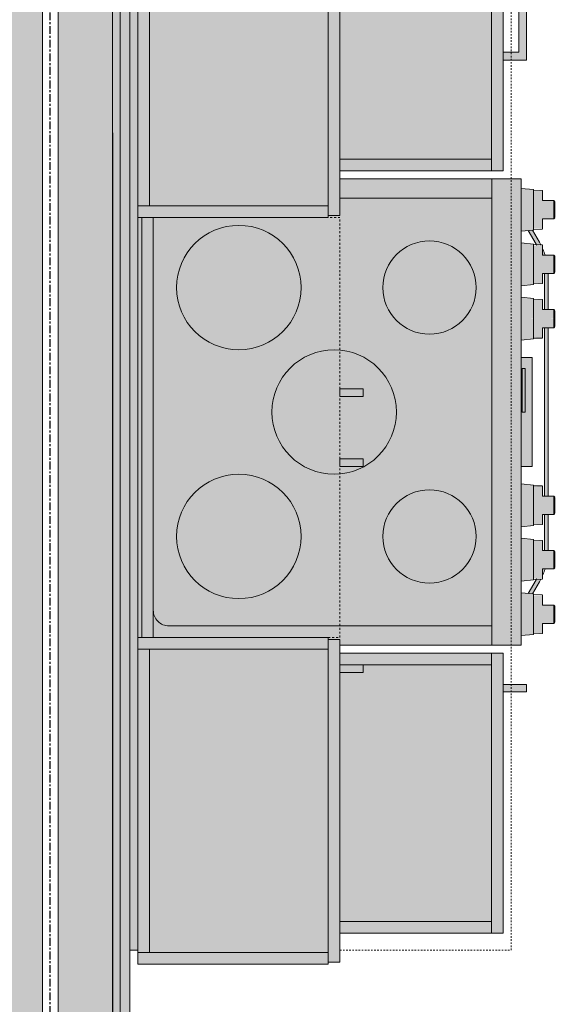
# Model space of a CAD drawing. Units: inches. Extents: x -3358 to -1603, y 10942 to 11874.
# Drawn here: x -1975 to -1940, y 11222 to 11285 of the extents above; entities that cross this region are included whole.
import ezdxf

# ---------------------------------------------------------------- set-up
doc = ezdxf.new("R2010")
doc.units = ezdxf.units.IN
doc.header["$MEASUREMENT"] = 0
for name, pattern in [('Dash', [0.25, 0.125, -0.125]), ('Dash 1_16_', [0.125, 0.0625, -0.0625]), ('Grid Line 1_2_', [0.875, 0.5, -0.125, 0.125, -0.125])]:
    doc.linetypes.add(name, pattern=pattern)
for name, color, linetype, lineweight in [('0-1', 7, 'Continuous', 5), ('A-ANNO-DIMS-1', 211, 'Continuous', 30), ('A-DETL', 90, 'Continuous', 9), ('A-WALL', 113, 'Continuous', 9), ('A-WALL-PATT', 111, 'Continuous', 9), ('I-WALL', 2, 'Continuous', 9), ('Q-CASE', 31, 'Continuous', 9), ('Q-CASE-1', 253, 'Continuous', 9), ('Q-CASE-4', 31, 'Dash', 9), ('Q-CASE-HDLN', 31, 'Dash 1_16_', 9), ('Q-SPCQ', 91, 'Continuous', 9), ('Q-SPCQ-1', 253, 'Continuous', 9), ('S-GRID-1', 1, 'Grid Line 1_2_', 30)]:
    doc.layers.add(name, color=color, linetype=linetype, lineweight=lineweight)
doc.styles.add('Century Gothic_B', font='GOTHICB.TTF', dxfattribs={"height": 4.5})
doc.dimstyles.new('OD__1__Tol__', dxfattribs={"dimscale": 12, "dimtxt": 4.698757, "dimasz": 0.5, "dimexe": 0.375, "dimexo": 0.25, "dimgap": 0.0625, "dimtad": 1, "dimdec": 0, "dimzin": 3, "dimdsep": 46, "dimlunit": 4, "dimtxsty": 'Century Gothic_B', "dimblk1": 'OBLIQUE', "dimblk2": 'OBLIQUE', "dimsah": 1, "dimcen": 0.09, "dimdle": 0.375, "dimazin": 0, "dimtfac": 1, "dimtdec": 4, "dimtix": 1, "dimtmove": 0, "dimatfit": 3, "dimfxl": 1, "dimtvp": 1, "dimtfill": 1, "dimfrac": 2, "dimtolj": 1, "dimtzin": 0, "dimlwd": 30, "dimlwe": 30, "dimarcsym": 2})
pattern_1 = [(161.57, (0.24, 0.24), (-1.920451243, 0.000150352), [0, -13.661, 1.517, 0]), (18.43, (-0.24, 0.24), (-1.920451243, -0.000150352), [0, -13.661, 1.517, 0]), (108.43, (0.24, 0.24), (0.959969074, -4.80073665), [4.553, -10.625]), (71.57, (-0.24, 0.24), (0.959969074, 4.80073665), [4.553, -10.625])]

# ---------------------------------------------------------------- blocks, each defined once
blk = doc.blocks.new('101_W_33rd_St_Shell_rvt-1-O1 - FLOOR PLAN - 2ND FLOOR')
at = {"layer": 'S-GRID-1'}
blk.add_line((-1972.858, 10942.403), (-1972.858, 11849.423), dxfattribs=at)
blk = doc.blocks.new('Range-Electric - 30_-3384869-O1 - FLOOR PLAN - 2ND FLOOR')
at = {"layer": 'Q-SPCQ-1'}
for points in [[(-13, 27.311), (-13.552, 27.293), (-13.587, 27.242), (-13.587, 27.219), (-13, 27.219), (-13, 27.3)], [(-12.409, 27.219), (-12.433, 27.279), (-12.484, 27.303), (-13, 27.284), (-13, 27.219), (-12.413, 27.219)], [(-9.5, 27.219), (-9.5, 27.311), (-10.052, 27.293), (-10.087, 27.242), (-10.087, 27.219), (-9.799, 27.219)], [(-8.909, 27.219), (-8.933, 27.279), (-8.984, 27.303), (-9.5, 27.284), (-9.5, 27.219), (-8.913, 27.219)], [(-6, 27.311), (-6.552, 27.293), (-6.587, 27.242), (-6.587, 27.219), (-6, 27.219), (-6, 27.3)], [(-5.409, 27.219), (-5.433, 27.279), (-5.484, 27.303), (-6, 27.284), (-6, 27.219), (-5.413, 27.219)], [(6, 27.311), (5.448, 27.293), (5.413, 27.242), (5.413, 27.219), (6, 27.219), (6, 27.3)], [(6.591, 27.219), (6.567, 27.279), (6.516, 27.303), (6, 27.284), (6, 27.219), (6.587, 27.219)], [(9.5, 27.311), (8.948, 27.293), (8.913, 27.242), (8.913, 27.219), (9.5, 27.219), (9.5, 27.3)], [(10.091, 27.219), (10.067, 27.279), (10.016, 27.303), (9.5, 27.284), (9.5, 27.219), (10.087, 27.219)], [(13, 27.219), (13, 27.311), (12.448, 27.293), (12.413, 27.242), (12.413, 27.219), (12.701, 27.219)], [(13.591, 27.219), (13.567, 27.279), (13.516, 27.303), (13, 27.284), (13, 27.219), (13.587, 27.219)], [(-13, 26.484), (-13, 27.219), (-13.591, 27.219), (-13.591, 26.523), (-14.234, 26.523), (-14.193, 25.933), (-13, 25.933)], [(-11.766, 26.523), (-12.409, 26.523), (-12.409, 27.219), (-13, 27.219), (-13, 25.933), (-11.802, 25.933), (-11.778, 26.326)], [(-9.5, 26.509), (-9.5, 27.219), (-10.091, 27.219), (-10.091, 26.523), (-10.733, 26.509), (-10.69, 25.933), (-9.5, 25.933), (-9.5, 26.326)], [(-8.266, 26.523), (-8.909, 26.523), (-8.909, 27.219), (-9.5, 27.219), (-9.5, 25.933), (-8.302, 25.933), (-8.267, 26.509)], [(-6, 26.484), (-6.014, 27.219), (-6.591, 27.219), (-6.591, 26.523), (-7.233, 26.509), (-7.193, 25.933), (-6, 25.933)], [(-4.766, 26.523), (-5.409, 26.523), (-5.409, 27.219), (-6, 27.219), (-6, 25.933), (-4.802, 25.933), (-4.788, 26.163)], [(6, 26.645), (6, 27.219), (5.409, 27.219), (5.409, 26.523), (4.766, 26.523), (4.807, 25.933), (6, 25.933), (6, 26.484)], [(7.234, 26.523), (6.591, 26.523), (6.591, 27.219), (6, 27.219), (6, 25.933), (7.198, 25.933), (7.212, 26.163)], [(9.5, 26.645), (9.5, 27.219), (8.909, 27.219), (8.909, 26.523), (8.267, 26.509), (8.307, 25.933), (9.5, 25.933), (9.5, 26.644)], [(10.734, 26.523), (10.091, 26.523), (10.091, 27.219), (9.5, 27.219), (9.5, 25.933), (10.698, 25.933), (10.734, 26.516)], [(13, 27.219), (12.409, 27.219), (12.409, 26.523), (11.766, 26.523), (11.807, 25.933), (13, 25.933), (13, 26.109)], [(14.234, 26.523), (13.591, 26.523), (13.591, 27.219), (13, 27.219), (13, 25.933), (14.198, 25.933), (14.212, 26.163)], [(-13, 25.369), (-13, 25.933), (-14.299, 25.933), (-14.378, 25.145), (-13, 25.145)], [(-11.622, 25.145), (-11.714, 25.933), (-13, 25.933), (-13, 25.145), (-11.714, 25.145)], [(-9.5, 25.663), (-9.5, 25.933), (-10.799, 25.933), (-10.878, 25.145), (-9.5, 25.145)], [(-8.122, 25.145), (-8.214, 25.933), (-9.5, 25.933), (-9.5, 25.145), (-8.214, 25.145)], [(-6, 25.218), (-6.014, 25.933), (-7.299, 25.933), (-7.378, 25.145), (-6, 25.145)], [(-4.622, 25.145), (-4.714, 25.933), (-6, 25.933), (-6, 25.145), (-4.714, 25.145)], [(0, 25.396), (-2.803, 25.396), (-2.803, 25.218), (0, 25.218)], [(6, 25.145), (6, 25.933), (4.701, 25.933), (4.622, 25.145), (5.923, 25.145)], [(7.378, 25.145), (7.286, 25.933), (6, 25.933), (6, 25.145), (7.286, 25.145)], [(9.5, 25.145), (9.5, 25.933), (8.201, 25.933), (8.122, 25.145), (9.423, 25.145)], [(10.878, 25.145), (10.786, 25.933), (9.5, 25.933), (9.5, 25.145), (10.792, 25.145)], [(13, 25.933), (11.701, 25.933), (11.622, 25.145), (13, 25.145), (13, 25.419)], [(14.378, 25.145), (14.286, 25.933), (13, 25.933), (13, 25.145), (14.286, 25.145)], [(15, 25.145), (-15, 25.145), (-15, 23.255), (15, 23.255)], [(-5, 19.255), (-5.102, 20.032), (-5.402, 20.755), (-5.879, 21.377), (-6.5, 21.853), (-7.224, 22.153), (-8, 22.255), (-8.776, 22.153), (-9.5, 21.853), (-10.121, 21.377), (-10.598, 20.755), (-10.898, 20.032), (-11, 19.255), (-10.898, 18.479), (-10.598, 17.755), (-10.072, 17.096), (-9.5, 16.657), (-8.776, 16.358), (-8, 16.255), (-7.224, 16.358), (-6.5, 16.657), (-5.879, 17.134), (-5.402, 17.755), (-5.102, 18.479)], [(11, 19.255), (10.898, 20.032), (10.598, 20.755), (10.121, 21.377), (9.5, 21.853), (8.776, 22.153), (8, 22.255), (7.224, 22.153), (6.5, 21.853), (5.879, 21.377), (5.402, 20.755), (5.102, 20.032), (5, 19.255), (5.102, 18.479), (5.402, 17.755), (5.887, 17.128), (6.5, 16.657), (7.224, 16.358), (8, 16.255), (8.776, 16.358), (9.5, 16.657), (10.121, 17.134), (10.598, 17.755), (10.898, 18.479)], [(-4, 7), (-4.136, 8.035), (-4.536, 9), (-5.172, 9.828), (-6.014, 10.47), (-6.965, 10.864), (-8, 11), (-9.035, 10.864), (-10, 10.464), (-10.853, 9.797), (-11.464, 9), (-11.864, 8.035), (-12, 7), (-11.864, 5.965), (-11.464, 5), (-10.828, 4.172), (-10, 3.536), (-9.035, 3.136), (-8, 3), (-6.965, 3.136), (-6, 3.536), (-5.172, 4.172), (-4.536, 5), (-4.136, 5.965)], [(12, 7), (11.864, 8.035), (11.464, 9), (10.828, 9.828), (10, 10.464), (9.035, 10.864), (8, 11), (6.965, 10.864), (6, 10.464), (5.147, 9.797), (4.536, 9), (4.136, 8.035), (4, 7), (4.136, 5.965), (4.536, 5), (5.172, 4.172), (6, 3.536), (6.965, 3.136), (8, 3), (9.035, 3.136), (10, 3.536), (10.828, 4.172), (11.464, 5), (11.864, 5.965)], [(14.5, 1.5), (-12.5, 1.5), (-12.5, 0.751), (14.5, 0.751), (14.5, 1)], [(14.5, 0.5), (14.5, 0.751), (-12.5, 0.751), (-12.5, 0.5), (14.25, 0.5)]]:
    blk.add_hatch(color=256, dxfattribs=at).paths.add_polyline_path(points, flags=0)
h = blk.add_hatch(color=256, dxfattribs=at)
h.paths.add_polyline_path([(11.695, 25.876), (10.792, 26.378), (10.727, 26.404), (10.711, 26.143), (10.878, 26.059), (11.668, 25.603), (11.687, 25.795)], flags=0)
h.paths.add_polyline_path([(10.44, 26.523), (10.091, 26.645), (10.091, 26.523), (10.376, 26.523)], flags=0)
h.paths.add_polyline_path([(8.909, 26.75), (8.909, 26.88), (8.792, 26.895), (6.591, 26.895), (6.591, 26.645), (8.909, 26.645)], flags=0)
h.paths.add_polyline_path([(5.409, 26.871), (5.409, 26.895), (-5.409, 26.895), (-5.409, 26.645), (5.409, 26.645), (5.409, 26.847)], flags=0)
h.paths.add_polyline_path([(-6.591, 26.645), (-6.591, 26.895), (-8.909, 26.88), (-8.909, 26.63), (-8.792, 26.645)], flags=0)
h.paths.add_polyline_path([(-10.091, 26.523), (-10.091, 26.668), (-10.44, 26.523), (-10.211, 26.523)], flags=0)
h.paths.add_polyline_path([(-10.711, 26.143), (-10.734, 26.401), (-10.917, 26.326), (-11.695, 25.876), (-11.668, 25.603), (-10.734, 26.133)], flags=0)
h = blk.add_hatch(color=256, dxfattribs=at)
h.paths.add_polyline_path([(3.5, 25.396), (3.5, 25.853), (-3.5, 25.853), (-3.5, 25.145), (3.5, 25.145)], flags=0)
h.paths.add_polyline_path([(0, 25.218), (-2.803, 25.218), (-2.803, 25.396), (0, 25.396)], flags=0)
h = blk.add_hatch(color=256, dxfattribs=at)
h.paths.add_polyline_path([(15, 13.5), (15, 23.255), (13.75, 23.255), (13.75, 2.5), (13.716, 2.241), (13.616, 2), (13.457, 1.793), (13.25, 1.634), (13.009, 1.534), (12.75, 1.5), (14.5, 1.5), (14.5, 12.75), (14.625, 12.75), (14.625, 13.5)], flags=0)
h.paths.add_polyline_path([(-13.75, 23.255), (-15, 23.255), (-15, 13.5), (-13.75, 13.5), (-13.75, 22.559)], flags=0)
h = blk.add_hatch(color=256, dxfattribs=at)
h.paths.add_polyline_path([(13.75, 3.416), (13.75, 23.255), (-13.75, 23.255), (-13.75, 13.5), (-12.625, 13.5), (-12.625, 12.75), (-12.5, 12.75), (-12.5, 1.5), (12.75, 1.5), (13.009, 1.534), (13.25, 1.634), (13.457, 1.793), (13.616, 2), (13.716, 2.241), (13.75, 2.5), (13.75, 3.136)], flags=0)
h.paths.add_polyline_path([(12, 7), (11.864, 5.965), (11.464, 5), (10.828, 4.172), (10, 3.536), (9.035, 3.136), (8, 3), (6.965, 3.136), (6, 3.536), (5.172, 4.172), (4.536, 5), (4.136, 5.965), (4, 7), (4.136, 8.035), (4.536, 9), (5.172, 9.828), (6, 10.464), (6.965, 10.864), (8, 11), (9.035, 10.864), (10, 10.464), (10.853, 9.797), (11.464, 9), (11.864, 8.035)], flags=0)
h.paths.add_polyline_path([(11, 19.255), (10.898, 18.479), (10.598, 17.755), (10.095, 17.114), (9.5, 16.657), (8.776, 16.358), (8, 16.255), (7.224, 16.358), (6.5, 16.657), (5.879, 17.134), (5.402, 17.755), (5.102, 18.479), (5, 19.255), (5.102, 20.032), (5.402, 20.755), (5.879, 21.377), (6.5, 21.853), (7.224, 22.153), (8, 22.255), (8.776, 22.153), (9.5, 21.853), (10.121, 21.377), (10.598, 20.755), (10.898, 20.032)], flags=0)
h.paths.add_polyline_path([(4, 13.128), (3.864, 12.092), (3.464, 11.128), (2.828, 10.299), (2, 9.664), (1.035, 9.264), (0, 9.128), (-1.035, 9.264), (-2, 9.664), (-2.828, 10.299), (-3.464, 11.128), (-3.864, 12.092), (-4, 13.128), (-3.864, 14.163), (-3.464, 15.128), (-2.828, 15.956), (-2, 16.592), (-1.035, 16.991), (0, 17.128), (1.035, 16.991), (2, 16.592), (2.828, 15.956), (3.464, 15.128), (3.864, 14.163)], flags=0)
h.paths.add_polyline_path([(-4, 7), (-4.136, 5.965), (-4.536, 5), (-5.172, 4.172), (-6.014, 3.53), (-6.965, 3.136), (-8, 3), (-9.035, 3.136), (-10, 3.536), (-10.828, 4.172), (-11.464, 5), (-11.864, 5.965), (-12, 7), (-11.864, 8.035), (-11.464, 9), (-10.828, 9.828), (-10, 10.464), (-9.035, 10.864), (-8, 11), (-6.965, 10.864), (-6, 10.464), (-5.147, 9.797), (-4.536, 9), (-4.136, 8.035)], flags=0)
h.paths.add_polyline_path([(-5, 19.255), (-5.102, 18.479), (-5.402, 17.755), (-5.887, 17.128), (-6.5, 16.657), (-7.224, 16.358), (-8, 16.255), (-8.776, 16.358), (-9.5, 16.657), (-10.121, 17.134), (-10.598, 17.755), (-10.898, 18.479), (-11, 19.255), (-10.898, 20.032), (-10.598, 20.755), (-10.121, 21.377), (-9.5, 21.853), (-8.776, 22.153), (-8, 22.255), (-7.224, 22.153), (-6.5, 21.853), (-5.879, 21.377), (-5.402, 20.755), (-5.102, 20.032)], flags=0)
h = blk.add_hatch(color=256, dxfattribs=at)
h.paths.add_polyline_path([(4, 13.128), (3.864, 14.163), (3.464, 15.128), (2.828, 15.956), (2, 16.592), (1.035, 16.991), (0, 17.128), (-1.035, 16.991), (-2, 16.592), (-2.828, 15.956), (-3.464, 15.128), (-3.864, 14.163), (-4, 13.128), (-3.864, 12.092), (-3.464, 11.128), (-2.828, 10.299), (-2, 9.664), (-1.035, 9.264), (0, 9.128), (1.035, 9.264), (2, 9.664), (2.828, 10.299), (3.464, 11.128), (3.864, 12.092)], flags=0)
h.paths.add_polyline_path([(3.5, 14.999), (3.5, 13.5), (3.012, 13.5), (3.012, 14.999), (3.499, 14.999)], flags=0)
h.paths.add_polyline_path([(-1, 14.713), (-1, 13.5), (-1.488, 13.5), (-1.488, 14.999), (-1, 14.999)], flags=0)
at = {"layer": 'Q-SPCQ'}
for p, q in [((-12.484, 27.309), (-12.466, 27.303)), ((-8.984, 27.309), (-8.966, 27.303)), ((-5.484, 27.309), (-5.466, 27.303)), ((6.516, 27.309), (6.534, 27.303)), ((10.016, 27.309), (10.034, 27.303)), ((13.516, 27.309), (13.534, 27.303)), ((-6.591, 26.895), (-8.792, 26.895)), ((-8.792, 26.645), (-6.591, 26.645)), ((5.409, 26.895), (-5.409, 26.895)), ((-5.409, 26.645), (5.409, 26.645)), ((8.792, 26.895), (6.591, 26.895)), ((6.591, 26.645), (8.792, 26.645)), ((-14.243, 26.523), (-14.26, 25.933)), ((-13.591, 26.523), (-14.234, 26.523)), ((-11.766, 26.523), (-12.409, 26.523)), ((-11.74, 25.933), (-11.757, 26.523)), ((-10.917, 26.326), (-11.695, 25.876)), ((-11.668, 25.603), (-10.792, 26.109)), ((-10.743, 26.523), (-10.76, 25.933)), ((-10.091, 26.523), (-10.734, 26.523)), ((-8.266, 26.523), (-8.909, 26.523)), ((-8.24, 25.933), (-8.257, 26.523)), ((-7.243, 26.523), (-7.26, 25.933)), ((-6.591, 26.523), (-7.234, 26.523)), ((-4.766, 26.523), (-5.409, 26.523)), ((-4.74, 25.933), (-4.757, 26.523)), ((4.757, 26.523), (4.74, 25.933)), ((5.409, 26.523), (4.766, 26.523)), ((7.234, 26.523), (6.591, 26.523)), ((7.26, 25.933), (7.243, 26.523)), ((8.257, 26.523), (8.24, 25.933)), ((8.909, 26.523), (8.266, 26.523)), ((10.734, 26.523), (10.091, 26.523)), ((10.76, 25.933), (10.743, 26.523)), ((10.792, 26.109), (11.668, 25.603)), ((11.695, 25.876), (10.917, 26.326)), ((11.757, 26.523), (11.74, 25.933)), ((12.409, 26.523), (11.766, 26.523)), ((14.234, 26.523), (13.591, 26.523)), ((14.26, 25.933), (14.243, 26.523)), ((-14.299, 25.933), (-14.378, 25.145)), ((-14.24, 25.933), (-14.299, 25.933)), ((-13, 25.933), (-14.233, 25.933)), ((-11.767, 25.933), (-13, 25.933)), ((-11.701, 25.933), (-11.76, 25.933)), ((-11.622, 25.145), (-11.701, 25.933)), ((-10.799, 25.933), (-10.878, 25.145)), ((-10.74, 25.933), (-10.799, 25.933)), ((-9.5, 25.933), (-10.733, 25.933)), ((-8.267, 25.933), (-9.5, 25.933)), ((-8.201, 25.933), (-8.26, 25.933)), ((-8.122, 25.145), (-8.201, 25.933)), ((-7.299, 25.933), (-7.378, 25.145)), ((-7.24, 25.933), (-7.299, 25.933)), ((-6, 25.933), (-7.233, 25.933)), ((-4.767, 25.933), (-6, 25.933)), ((-4.701, 25.933), (-4.76, 25.933)), ((-4.622, 25.145), (-4.701, 25.933)), ((-3.5, 25.145), (-3.5, 25.853)), ((3.5, 25.853), (-3.5, 25.853)), ((-2.803, 25.218), (-2.803, 25.396)), ((-2.803, 25.396), (0, 25.396)), ((0, 25.396), (0, 25.218)), ((3.5, 25.853), (3.5, 25.145)), ((4.701, 25.933), (4.622, 25.145)), ((4.76, 25.933), (4.701, 25.933)), ((6, 25.933), (4.767, 25.933)), ((7.233, 25.933), (6, 25.933)), ((7.299, 25.933), (7.24, 25.933)), ((7.378, 25.145), (7.299, 25.933)), ((8.201, 25.933), (8.122, 25.145)), ((8.26, 25.933), (8.201, 25.933)), ((9.5, 25.933), (8.267, 25.933)), ((10.733, 25.933), (9.5, 25.933)), ((10.799, 25.933), (10.74, 25.933)), ((10.878, 25.145), (10.799, 25.933)), ((11.701, 25.933), (11.622, 25.145)), ((11.76, 25.933), (11.701, 25.933)), ((13, 25.933), (11.767, 25.933)), ((14.233, 25.933), (13, 25.933)), ((14.299, 25.933), (14.24, 25.933)), ((14.378, 25.145), (14.299, 25.933)), ((-15, 23.255), (-15, 25.145)), ((-15, 25.145), (15, 25.145)), ((0, 25.218), (-2.803, 25.218)), ((15, 25.145), (15, 23.255)), ((-15, 23.255), (-15, 13.5)), ((-13.75, 23.255), (-15, 23.255)), ((15, 23.255), (-15, 23.255)), ((-13.75, 13.5), (-13.75, 23.255)), ((15, 23.255), (13.75, 23.255)), ((13.75, 23.255), (13.75, 2.5)), ((15, 13.5), (15, 23.255)), ((14.5, 1.5), (-12.5, 1.5)), ((-12.5, 0.751), (14.5, 0.751))]:
    blk.add_line(p, q, dxfattribs=at)
at = {"layer": 'Q-SPCQ', "flags": 128}
for points in [[(-13, 27.311), (-13.045, 27.311), (-13.09, 27.311), (-13.135, 27.311), (-13.18, 27.311), (-13.224, 27.311), (-13.268, 27.311), (-13.312, 27.311), (-13.355, 27.311), (-13.398, 27.311), (-13.44, 27.311), (-13.481, 27.311), (-13.497, 27.311)], [(-13.497, 27.311), (-13.456, 27.311), (-13.414, 27.311), (-13.372, 27.311), (-13.329, 27.311), (-13.285, 27.311), (-13.241, 27.311), (-13.197, 27.311), (-13.153, 27.311), (-13.108, 27.311), (-13.063, 27.311), (-13.017, 27.311), (-13, 27.311)], [(-13, 27.311), (-12.955, 27.311), (-12.91, 27.311), (-12.865, 27.311), (-12.82, 27.311), (-12.776, 27.311), (-12.732, 27.311), (-12.688, 27.311), (-12.645, 27.311), (-12.602, 27.311), (-12.56, 27.311), (-12.519, 27.311), (-12.503, 27.311)], [(-12.503, 27.311), (-12.544, 27.311), (-12.586, 27.311), (-12.628, 27.311), (-12.671, 27.311), (-12.715, 27.311), (-12.759, 27.311), (-12.803, 27.311), (-12.847, 27.311), (-12.892, 27.311), (-12.937, 27.311), (-12.983, 27.311), (-13, 27.311)], [(-12.409, 27.219), (-12.413, 27.242), (-12.421, 27.262), (-12.433, 27.279), (-12.448, 27.293), (-12.466, 27.303), (-12.484, 27.309)], [(-9.5, 27.311), (-9.545, 27.311), (-9.59, 27.311), (-9.635, 27.311), (-9.68, 27.311), (-9.724, 27.311), (-9.768, 27.311), (-9.812, 27.311), (-9.855, 27.311), (-9.898, 27.311), (-9.94, 27.311), (-9.981, 27.311), (-9.997, 27.311)], [(-9.997, 27.311), (-9.956, 27.311), (-9.914, 27.311), (-9.872, 27.311), (-9.829, 27.311), (-9.785, 27.311), (-9.741, 27.311), (-9.697, 27.311), (-9.653, 27.311), (-9.608, 27.311), (-9.563, 27.311), (-9.517, 27.311), (-9.5, 27.311)], [(-9.5, 27.311), (-9.455, 27.311), (-9.41, 27.311), (-9.365, 27.311), (-9.32, 27.311), (-9.276, 27.311), (-9.232, 27.311), (-9.188, 27.311), (-9.145, 27.311), (-9.102, 27.311), (-9.06, 27.311), (-9.019, 27.311), (-9.003, 27.311)], [(-9.003, 27.311), (-9.044, 27.311), (-9.086, 27.311), (-9.128, 27.311), (-9.171, 27.311), (-9.215, 27.311), (-9.259, 27.311), (-9.303, 27.311), (-9.347, 27.311), (-9.392, 27.311), (-9.437, 27.311), (-9.483, 27.311), (-9.5, 27.311)], [(-8.909, 27.219), (-8.913, 27.242), (-8.921, 27.262), (-8.933, 27.279), (-8.948, 27.293), (-8.966, 27.303), (-8.984, 27.309)], [(-6, 27.311), (-6.045, 27.311), (-6.09, 27.311), (-6.135, 27.311), (-6.18, 27.311), (-6.224, 27.311), (-6.268, 27.311), (-6.312, 27.311), (-6.355, 27.311), (-6.398, 27.311), (-6.44, 27.311), (-6.481, 27.311), (-6.497, 27.311)], [(-6.497, 27.311), (-6.456, 27.311), (-6.414, 27.311), (-6.372, 27.311), (-6.329, 27.311), (-6.285, 27.311), (-6.241, 27.311), (-6.197, 27.311), (-6.153, 27.311), (-6.108, 27.311), (-6.063, 27.311), (-6.017, 27.311), (-6, 27.311)], [(-6, 27.311), (-5.955, 27.311), (-5.91, 27.311), (-5.865, 27.311), (-5.82, 27.311), (-5.776, 27.311), (-5.732, 27.311), (-5.688, 27.311), (-5.645, 27.311), (-5.602, 27.311), (-5.56, 27.311), (-5.519, 27.311), (-5.503, 27.311)], [(-5.503, 27.311), (-5.544, 27.311), (-5.586, 27.311), (-5.628, 27.311), (-5.671, 27.311), (-5.715, 27.311), (-5.759, 27.311), (-5.803, 27.311), (-5.847, 27.311), (-5.892, 27.311), (-5.937, 27.311), (-5.983, 27.311), (-6, 27.311)], [(-5.409, 27.219), (-5.413, 27.242), (-5.421, 27.262), (-5.433, 27.279), (-5.448, 27.293), (-5.466, 27.303), (-5.484, 27.309)], [(6, 27.311), (5.955, 27.311), (5.91, 27.311), (5.865, 27.311), (5.82, 27.311), (5.776, 27.311), (5.732, 27.311), (5.688, 27.311), (5.645, 27.311), (5.602, 27.311), (5.56, 27.311), (5.519, 27.311), (5.503, 27.311)], [(5.503, 27.311), (5.544, 27.311), (5.586, 27.311), (5.628, 27.311), (5.671, 27.311), (5.715, 27.311), (5.759, 27.311), (5.803, 27.311), (5.847, 27.311), (5.892, 27.311), (5.937, 27.311), (5.983, 27.311), (6, 27.311)], [(6, 27.311), (6.045, 27.311), (6.09, 27.311), (6.135, 27.311), (6.18, 27.311), (6.224, 27.311), (6.268, 27.311), (6.312, 27.311), (6.355, 27.311), (6.398, 27.311), (6.44, 27.311), (6.481, 27.311), (6.497, 27.311)], [(6.497, 27.311), (6.456, 27.311), (6.414, 27.311), (6.372, 27.311), (6.329, 27.311), (6.285, 27.311), (6.241, 27.311), (6.197, 27.311), (6.153, 27.311), (6.108, 27.311), (6.063, 27.311), (6.017, 27.311), (6, 27.311)], [(6.591, 27.219), (6.587, 27.242), (6.579, 27.262), (6.567, 27.279), (6.552, 27.293), (6.534, 27.303), (6.516, 27.309)], [(9.5, 27.311), (9.455, 27.311), (9.41, 27.311), (9.365, 27.311), (9.32, 27.311), (9.276, 27.311), (9.232, 27.311), (9.188, 27.311), (9.145, 27.311), (9.102, 27.311), (9.06, 27.311), (9.019, 27.311), (9.003, 27.311)], [(9.003, 27.311), (9.044, 27.311), (9.086, 27.311), (9.128, 27.311), (9.171, 27.311), (9.215, 27.311), (9.259, 27.311), (9.303, 27.311), (9.347, 27.311), (9.392, 27.311), (9.437, 27.311), (9.483, 27.311), (9.5, 27.311)], [(9.5, 27.311), (9.545, 27.311), (9.59, 27.311), (9.635, 27.311), (9.68, 27.311), (9.724, 27.311), (9.768, 27.311), (9.812, 27.311), (9.855, 27.311), (9.898, 27.311), (9.94, 27.311), (9.981, 27.311), (9.997, 27.311)], [(9.997, 27.311), (9.956, 27.311), (9.914, 27.311), (9.872, 27.311), (9.829, 27.311), (9.785, 27.311), (9.741, 27.311), (9.697, 27.311), (9.653, 27.311), (9.608, 27.311), (9.563, 27.311), (9.517, 27.311), (9.5, 27.311)], [(10.091, 27.219), (10.087, 27.242), (10.079, 27.262), (10.067, 27.279), (10.052, 27.293), (10.034, 27.303), (10.016, 27.309)], [(13, 27.311), (12.955, 27.311), (12.91, 27.311), (12.865, 27.311), (12.82, 27.311), (12.776, 27.311), (12.732, 27.311), (12.688, 27.311), (12.645, 27.311), (12.602, 27.311), (12.56, 27.311), (12.519, 27.311), (12.503, 27.311)], [(12.503, 27.311), (12.544, 27.311), (12.586, 27.311), (12.628, 27.311), (12.671, 27.311), (12.715, 27.311), (12.759, 27.311), (12.803, 27.311), (12.847, 27.311), (12.892, 27.311), (12.937, 27.311), (12.983, 27.311), (13, 27.311)], [(13, 27.311), (13.045, 27.311), (13.09, 27.311), (13.135, 27.311), (13.18, 27.311), (13.224, 27.311), (13.268, 27.311), (13.312, 27.311), (13.355, 27.311), (13.398, 27.311), (13.44, 27.311), (13.481, 27.311), (13.497, 27.311)], [(13.497, 27.311), (13.456, 27.311), (13.414, 27.311), (13.372, 27.311), (13.329, 27.311), (13.285, 27.311), (13.241, 27.311), (13.197, 27.311), (13.153, 27.311), (13.108, 27.311), (13.063, 27.311), (13.017, 27.311), (13, 27.311)], [(13.591, 27.219), (13.587, 27.242), (13.579, 27.262), (13.567, 27.279), (13.552, 27.293), (13.534, 27.303), (13.516, 27.309)], [(-13.591, 27.219), (-13.591, 26.871), (-13.591, 26.523)], [(-12.409, 26.523), (-12.409, 26.871), (-12.409, 27.219)], [(-10.091, 27.219), (-10.091, 26.871), (-10.091, 26.523)], [(-8.909, 26.523), (-8.909, 26.871), (-8.909, 27.219)], [(-6.591, 27.219), (-6.591, 26.871), (-6.591, 26.523)], [(-5.409, 26.523), (-5.409, 26.871), (-5.409, 27.219)], [(5.409, 27.219), (5.409, 26.871), (5.409, 26.523)], [(6.591, 26.523), (6.591, 26.871), (6.591, 27.219)], [(8.909, 27.219), (8.909, 26.871), (8.909, 26.523)], [(10.091, 26.523), (10.091, 26.871), (10.091, 27.219)], [(12.409, 27.219), (12.409, 26.871), (12.409, 26.523)], [(13.591, 26.523), (13.591, 26.871), (13.591, 27.219)]]:
    blk.add_lwpolyline(points, dxfattribs=at)
at = {"layer": 'Q-SPCQ'}
for centre, radius, start, end in [((-8.792, 22.645), 4.25, 107.91228, 113.02795), ((-8.792, 22.645), 4.25, 90, 91.60758), ((-8.792, 22.645), 4, 90, 91.70805), ((8.792, 22.645), 4.25, 88.39241, 90), ((8.792, 22.645), 4, 88.29195, 90), ((8.792, 22.645), 4.25, 66.97205, 72.08772), ((-8.792, 22.645), 4.25, 117.22419, 120), ((-8.792, 22.645), 4, 118.74677, 120), ((8.792, 22.645), 4, 60, 61.25323), ((8.792, 22.645), 4.25, 60, 62.67686), ((-8, 19.255), 3, 0, 180), ((8, 19.255), 3, 0, 180), ((-8, 19.255), 3, 180, 0), ((8, 19.255), 3, 180, 0), ((0, 13.128), 4, 0, 180), ((0, 13.128), 4, 180, 0), ((-8, 7), 4, 0, 180), ((8, 7), 4, 0, 180), ((-8, 7), 4, 180, 0), ((8, 7), 4, 180, 0), ((12.75, 2.5), 1, 270, 360)]:
    blk.add_arc(centre, radius, start, end, dxfattribs=at)
for points in [[(-13.516, 27.309), (-13.519, 27.308), (-13.524, 27.307), (-13.532, 27.304), (-13.541, 27.3), (-13.55, 27.294), (-13.56, 27.287), (-13.567, 27.279), (-13.573, 27.271), (-13.581, 27.259), (-13.588, 27.242), (-13.59, 27.227), (-13.591, 27.219)], [(-10.016, 27.309), (-10.019, 27.308), (-10.024, 27.307), (-10.032, 27.304), (-10.041, 27.3), (-10.05, 27.294), (-10.06, 27.287), (-10.067, 27.279), (-10.073, 27.271), (-10.081, 27.259), (-10.088, 27.242), (-10.09, 27.227), (-10.091, 27.219)], [(-6.516, 27.309), (-6.519, 27.308), (-6.524, 27.307), (-6.532, 27.304), (-6.541, 27.3), (-6.55, 27.294), (-6.56, 27.287), (-6.567, 27.279), (-6.573, 27.271), (-6.581, 27.259), (-6.588, 27.242), (-6.59, 27.227), (-6.591, 27.219)], [(5.484, 27.309), (5.481, 27.308), (5.476, 27.307), (5.468, 27.304), (5.459, 27.3), (5.45, 27.294), (5.44, 27.287), (5.433, 27.279), (5.427, 27.271), (5.419, 27.259), (5.412, 27.242), (5.41, 27.227), (5.409, 27.219)], [(8.984, 27.309), (8.981, 27.308), (8.976, 27.307), (8.968, 27.304), (8.959, 27.3), (8.95, 27.294), (8.94, 27.287), (8.933, 27.279), (8.927, 27.271), (8.919, 27.259), (8.912, 27.242), (8.91, 27.227), (8.909, 27.219)], [(12.484, 27.309), (12.481, 27.308), (12.476, 27.307), (12.468, 27.304), (12.459, 27.3), (12.45, 27.294), (12.44, 27.287), (12.433, 27.279), (12.427, 27.271), (12.419, 27.259), (12.412, 27.242), (12.41, 27.227), (12.409, 27.219)]]:
    blk.add_open_spline(points, degree=3, knots=[-0.8571429, -0.8571429, -0.8571429, -0.8571429, -0.7857143, -0.7321429, -0.6785714, -0.5714286, -0.5, -0.4285714, -0.3571429, -0.2857143, -0.1428571, 0, 0, 0, 0], dxfattribs=at)
for points in [[(-13.534, 27.303), (-13.528, 27.305), (-13.522, 27.307), (-13.516, 27.309)], [(-10.034, 27.303), (-10.028, 27.305), (-10.022, 27.307), (-10.016, 27.309)], [(-6.534, 27.303), (-6.528, 27.305), (-6.522, 27.307), (-6.516, 27.309)], [(5.466, 27.303), (5.472, 27.305), (5.478, 27.307), (5.484, 27.309)], [(8.966, 27.303), (8.972, 27.305), (8.978, 27.307), (8.984, 27.309)], [(12.466, 27.303), (12.472, 27.305), (12.478, 27.307), (12.484, 27.309)]]:
    blk.add_open_spline(points, degree=3, dxfattribs=at)
blk = doc.blocks.new('300 Series Wall Hung Cabinet_326 - 27_-3440468-O1 - FLOOR PLAN - 2ND FLOOR')
at = {"layer": 'Q-CASE-1'}
for points in [[(-2.5, -13.744), (-2.499, -14.749), (-2.012, -14.749), (-2.012, -13.25), (-2.5, -13.25)], [(2, -13.25), (2, -14.749), (2.488, -14.749), (2.488, -13.25)]]:
    blk.add_hatch(color=256, dxfattribs=at).paths.add_polyline_path(points, flags=0)
at = {"layer": 'Q-CASE'}
for p, q in [((-2.5, -13.25), (-2.012, -13.25)), ((-2.5, -13.25), (-2.5, -14.749)), ((-2.012, -14.749), (-2.012, -13.25)), ((2, -13.25), (2.488, -13.25)), ((2, -13.25), (2, -14.749)), ((2.488, -14.749), (2.488, -13.25)), ((-2.5, -14.749), (-2.012, -14.749)), ((2, -14.749), (2.488, -14.749))]:
    blk.add_line(p, q, dxfattribs=at)
at = {"layer": 'Q-CASE-4'}
for p, q in [((13.5, -0.25), (-13.5, -0.25)), ((-13.5, -0.25), (-13.5, -13.25)), ((13.5, -13.25), (13.5, -0.25)), ((-13.5, -13.25), (13.5, -13.25))]:
    blk.add_line(p, q, dxfattribs=at)
blk = doc.blocks.new('OD_CW_Countertop - 36_-3440469-O1 - FLOOR PLAN - 2ND FLOOR')
at = {"layer": 'Q-CASE-HDLN'}
for p, q in [((0.738, 10), (0.738, -1)), ((0.738, -1), (123.839, -1))]:
    blk.add_line(p, q, dxfattribs=at)
blk = doc.blocks.new('253 - 18_-3407378-O1 - FLOOR PLAN - 2ND FLOOR')
at = {"layer": 'Q-CASE-1'}
for points in [[(2.613, 24.924), (2.613, 25.5), (-1.137, 25.5), (-1.137, 24), (-0.638, 24), (-0.638, 25.001), (2.113, 25.001), (2.113, 24), (2.613, 24), (2.613, 24.125)], [(9.738, 23.255), (9.738, 24), (-8.262, 24), (-8.262, 23.25), (9.738, 23.25)], [(-7.512, 23.25), (-8.262, 23.25), (-8.262, 12.75), (-8.137, 12.75), (-8.137, 13.5), (-7.512, 13.5)], [(8.988, 22.559), (8.988, 23.25), (-7.512, 23.25), (-7.512, 13.5), (-6.501, 13.5), (-6.501, 14.999), (-6.012, 14.999), (-6.012, 13.5), (8.988, 13.5)], [(9.738, 13.5), (9.738, 23.25), (8.988, 23.25), (8.988, 13.5)]]:
    blk.add_hatch(color=256, dxfattribs=at).paths.add_polyline_path(points, flags=0)
at = {"layer": 'Q-CASE'}
for p, q in [((2.613, 25.5), (-1.137, 25.5)), ((-1.137, 25.5), (-1.137, 24)), ((2.613, 24), (2.613, 25.5)), ((-0.638, 24), (-0.638, 25.001)), ((-0.638, 25.001), (2.113, 25.001)), ((2.113, 25.001), (2.113, 24)), ((-8.262, 24), (9.738, 24)), ((-8.262, 24), (-8.262, 23.25)), ((9.738, 23.25), (9.738, 24)), ((9.738, 23.25), (-8.262, 23.25)), ((-8.262, 22.462), (-8.262, 23.25)), ((-8.262, 23.25), (-7.512, 23.25)), ((-7.512, 23.25), (-7.512, 13.5)), ((8.988, 23.25), (-7.512, 23.25)), ((-7.512, 23.25), (-7.512, 13.5)), ((8.988, 13.5), (8.988, 23.25)), ((8.988, 23.25), (9.738, 23.25)), ((8.988, 13.5), (8.988, 23.25)), ((9.738, 23.25), (9.738, 13.5))]:
    blk.add_line(p, q, dxfattribs=at)
blk = doc.blocks.new('101 - 18_-3407256-O1 - FLOOR PLAN - 2ND FLOOR')
at = {"layer": 'Q-CASE-1'}
for points in [[(-11.262, -23.25), (-10.512, -23.25), (-10.512, -13.5), (-11.262, -13.5)], [(-10.512, -13.5), (-10.512, -23.25), (5.988, -23.25), (5.976, -14.999), (5.488, -14.999), (5.488, -13.5), (-4.721, -13.5)], [(5.988, -15.795), (5.988, -23.25), (6.738, -23.25), (6.738, -13.5), (5.988, -13.5)], [(-11.262, -24), (6.738, -24), (6.738, -23.25), (-11.262, -23.25)], [(4.238, -24), (4.238, -25.499), (4.726, -25.499), (4.726, -24)]]:
    blk.add_hatch(color=256, dxfattribs=at).paths.add_polyline_path(points, flags=0)
at = {"layer": 'Q-CASE'}
for p, q in [((-11.262, -23.25), (-11.262, -13.5)), ((-10.512, -13.5), (-10.512, -23.25)), ((-10.512, -13.5), (-10.512, -23.25)), ((5.988, -23.25), (5.988, -13.5)), ((5.988, -23.25), (5.988, -13.5)), ((6.738, -13.5), (6.738, -23.25)), ((-11.262, -23.25), (6.738, -23.25)), ((-11.262, -23.25), (-11.262, -24)), ((-10.512, -23.25), (-11.262, -23.25)), ((-10.512, -23.25), (5.988, -23.25)), ((6.738, -23.25), (5.988, -23.25)), ((6.738, -24), (6.738, -23.25)), ((6.738, -24), (-11.262, -24)), ((4.238, -24), (4.238, -25.499)), ((4.726, -25.499), (4.726, -24)), ((4.238, -25.499), (4.726, -25.499))]:
    blk.add_line(p, q, dxfattribs=at)
blk = doc.blocks.new('123000 - Casework - Upper Cabinet - Generic - 301 - 21x36-3408008-O1 - FLOOR PLAN - 2ND FLOOR')
at = {"layer": 'Q-CASE-1'}
for points in [[(-8.25, 14.499), (-8.738, 14.499), (-8.738, 13), (-8.25, 13)], [(10.375, 13), (-10.375, 13), (-10.375, 12.25), (10.375, 12.25)], [(-9.75, 9.297), (-9.75, 12.25), (-10.5, 12.25), (-10.5, 0), (-9.75, 0), (-9.75, 0.75)], [(9.75, 9.297), (9.75, 12.25), (-9.75, 12.25), (-9.75, 0.75), (9.75, 0.75)], [(10.5, 2.636), (10.5, 12.25), (9.75, 12.25), (9.75, 0), (10.5, 0), (10.5, 1)], [(9.75, 0.251), (9.75, 0.75), (-9.75, 0.75), (-9.75, 0), (9.75, 0)]]:
    blk.add_hatch(color=256, dxfattribs=at).paths.add_polyline_path(points, flags=0)
at = {"layer": 'Q-CASE'}
for p, q in [((-8.25, 14.499), (-8.738, 14.499)), ((-8.738, 14.499), (-8.738, 13)), ((-8.25, 13), (-8.25, 14.499)), ((-10.375, 13), (-10.375, 12.25)), ((10.375, 13), (-10.375, 13)), ((10.375, 12.25), (10.375, 13)), ((-9.75, 12.25), (-10.5, 12.25)), ((-10.5, 12.25), (-10.5, 0)), ((10.375, 12.25), (-10.375, 12.25)), ((9.75, 12.25), (-9.75, 12.25)), ((-9.75, 12.25), (-9.75, 0.75)), ((-9.75, 12.25), (-9.75, 0)), ((9.75, 0.75), (9.75, 12.25)), ((10.5, 12.25), (9.75, 12.25)), ((9.75, 12.25), (9.75, 0)), ((10.5, 12.25), (10.5, 0)), ((-9.75, 0.75), (9.75, 0.75)), ((-9.75, 0.75), (9.75, 0.75)), ((-9.75, 0), (-9.75, 0.75)), ((9.75, 0.75), (9.75, 0)), ((-9.75, 0), (9.75, 0)), ((9.75, 0), (10.5, 0)), ((-10.5, 0), (-9.75, 0))]:
    blk.add_line(p, q, dxfattribs=at)
blk = doc.blocks.new('_Oblique')
at = {"color": 0, "linetype": 'ByBlock', "lineweight": -2}
blk.add_line((-0.5, -0.5), (0.5, 0.5), dxfattribs=at)
blk = doc.blocks.new('DIMBLOCK21-O1 - FLOOR PLAN - 2ND FLOOR')
at = {"layer": 'A-ANNO-DIMS-1', "color": 0, "lineweight": 30, "transparency": 16777216}
for p, q in [((-1968.858, 11278.166), (-1968.858, 11203.181)), ((-1690.358, 11277.62), (-1690.358, 11203.181)), ((-1973.358, 11207.681), (-1685.858, 11207.681))]:
    blk.add_line(p, q, dxfattribs=at)
at = {"layer": 'Defpoints', "color": 0, "transparency": 16777216}
for p in [(-1968.858, 11281.166), (-1690.358, 11280.62), (-1690.358, 11207.681)]:
    blk.add_point(p, dxfattribs=at)
at = {"layer": 'A-ANNO-DIMS-1', "color": 0, "lineweight": 30, "transparency": 16777216, "xscale": 5.999999999999999, "yscale": 5.999999999999999, "zscale": 5.999999999999999, "rotation": 180}
blk.add_blockref('_Oblique', (-1968.858, 11207.681), dxfattribs=at)
at = {"layer": 'A-ANNO-DIMS-1', "color": 0, "lineweight": 30, "transparency": 16777216, "xscale": 5.999999999999999, "yscale": 5.999999999999999, "zscale": 5.999999999999999}
blk.add_blockref('_Oblique', (-1690.358, 11207.681), dxfattribs=at)
at = {"layer": 'A-ANNO-DIMS-1', "color": 0, "transparency": 16777216, "insert": (-1829.608, 11210.794), "char_height": 4.5, "attachment_point": 5, "style": 'Century Gothic_B', "bg_fill": 3, "box_fill_scale": 1.25, "bg_fill_color": 256, "bg_fill_true_color": 13158600, "bg_fill_transparency": 0}
blk.add_mtext('\\A1;23\'-3"', dxfattribs=at)
blk = doc.blocks.new('DIMBLOCK37-O1 - FLOOR PLAN - 2ND FLOOR')
at = {"layer": 'A-ANNO-DIMS-1', "color": 0, "lineweight": 30, "transparency": 16777216}
for p, q in [((-1968.858, 11278.166), (-1968.858, 11203.181)), ((-1690.358, 11277.62), (-1690.358, 11203.181)), ((-1973.358, 11207.681), (-1685.858, 11207.681))]:
    blk.add_line(p, q, dxfattribs=at)
at = {"layer": 'Defpoints', "color": 0, "transparency": 16777216}
for p in [(-1968.858, 11281.166), (-1690.358, 11280.62), (-1690.358, 11207.681)]:
    blk.add_point(p, dxfattribs=at)
at = {"layer": 'A-ANNO-DIMS-1', "color": 0, "lineweight": 30, "transparency": 16777216, "xscale": 5.999999999999999, "yscale": 5.999999999999999, "zscale": 5.999999999999999, "rotation": 180}
blk.add_blockref('_Oblique', (-1968.858, 11207.681), dxfattribs=at)
at = {"layer": 'A-ANNO-DIMS-1', "color": 0, "lineweight": 30, "transparency": 16777216, "xscale": 5.999999999999999, "yscale": 5.999999999999999, "zscale": 5.999999999999999}
blk.add_blockref('_Oblique', (-1690.358, 11207.681), dxfattribs=at)
at = {"layer": 'A-ANNO-DIMS-1', "color": 0, "transparency": 16777216, "insert": (-1829.608, 11210.794), "char_height": 4.5, "attachment_point": 5, "style": 'Century Gothic_B', "bg_fill": 3, "box_fill_scale": 1.25, "bg_fill_color": 256, "bg_fill_true_color": 13158600, "bg_fill_transparency": 0}
blk.add_mtext('\\A1;23\'-3"', dxfattribs=at)

msp = doc.modelspace()

# ---------------------------------------------------------------- hatches: boundary and pattern name
at = {"layer": 'A-WALL'}
msp.add_hatch(color=256, dxfattribs=at).paths.add_polyline_path([(-1967.23293, 11225.61644), (-1967.23293, 11348.71822), (-1967.73293, 11348.71822), (-1967.73293, 11225.61644)], flags=0)
at = {"layer": 'A-WALL-PATT'}
h = msp.add_hatch(dxfattribs=at)
h.set_pattern_fill('FP_15', color=256, style=0, pattern_type=2)
h.set_pattern_definition(pattern_1)
h.paths.add_polyline_path([(-1973.35793, 11152.46822), (-1973.35793, 11500.84323), (-1976.85793, 11500.84323), (-1976.85793, 11152.46822)], flags=0)
h = msp.add_hatch(dxfattribs=at)
h.set_pattern_fill('FP_15', color=256, style=0, pattern_type=2)
h.set_pattern_definition(pattern_1)
h.paths.add_polyline_path([(-1968.85793, 11152.46822), (-1968.85793, 11409.75172), (-1968.95985, 11409.50565), (-1969.20593, 11409.40372), (-1972.35793, 11409.40372), (-1972.35793, 11152.46822), (-1970.3423, 11152.46822)], flags=0)
h.paths.add_polyline_path([(-1970.69824, 11409.57772), (-1969.20593, 11409.57772), (-1969.08289, 11409.62868), (-1969.03193, 11409.75172), (-1969.03193, 11413.05572), (-1969.08289, 11413.17876), (-1969.20593, 11413.22972), (-1972.35793, 11413.22972), (-1972.35793, 11409.57772)], flags=0)
h.paths.add_polyline_path([(-1968.85793, 11413.05572), (-1968.85793, 11500.84323), (-1972.35793, 11500.84323), (-1972.35793, 11413.40372), (-1969.20593, 11413.40372), (-1968.95985, 11413.30179), (-1968.90889, 11413.17876)], flags=0)
h = msp.add_hatch(dxfattribs=at)
h.set_pattern_fill('FP_14', color=256, style=0, pattern_type=2)
h.set_pattern_definition([(0, (0, 0), (0, 2.399), []), (315, (0, 0), (2.3985062, 0), [3.393, -3.393]), (45, (0, 0), (2.3985062, 0), [3.393, -3.393])])
h.paths.add_polyline_path([(-1968.85793, 11152.46822), (-1968.35793, 11152.46822), (-1968.35793, 11500.84323), (-1968.85793, 11500.84323), (-1968.85793, 11156.08235)], flags=0)
h = msp.add_hatch(dxfattribs=at)
h.set_pattern_fill('FP_33', color=256, style=0, pattern_type=2)
h.set_pattern_definition([(0, (0, 0), (7.68, 1.92), [0.634, -5.126, 0.634, -5.126, -30.72]), (0, (0, 0), (7.68, 1.92), [-11.52, 0.634, -10.886, 0.634, -5.126, -13.44]), (0, (0, 0), (7.68, 1.92), [-28.8, 0.634, -3.206, 0.634, -8.966]), (120, (2.88, 0.96), (-5.50276878, 5.6910751), [0.634, -5.126, 0.634, -5.126, -30.72]), (120, (2.88, 0.96), (-5.50276878, 5.6910751), [-11.52, 0.634, -10.886, 0.634, -5.126, -13.44]), (120, (2.88, 0.96), (-5.50276878, 5.6910751), [-28.8, 0.634, -3.206, 0.634, -8.966]), (240, (3.84, 4.8), (-2.17723122, -7.6110751), [0.634, -5.126, 0.634, -5.126, -30.72]), (240, (3.84, 4.8), (-2.17723122, -7.6110751), [-11.52, 0.634, -10.886, 0.634, -5.126, -13.44]), (240, (3.84, 4.8), (-2.17723122, -7.6110751), [-28.8, 0.634, -3.206, 0.634, -8.966])])
h.paths.add_polyline_path([(-1968.35793, 11152.46822), (-1967.73293, 11152.46822), (-1967.73293, 11500.84323), (-1968.35793, 11500.84323), (-1968.35793, 11157.29974)], flags=0)

# ---------------------------------------------------------------- linework, layer by layer
at = {"layer": 'A-DETL'}
msp.add_line((-1968.85793, 11281.16568), (-1968.85793, 11286.91568), dxfattribs=at)
msp.add_line((-1968.85793, 11281.16568), (-1968.85793, 11286.91568), dxfattribs=at)
at = {"layer": 'A-WALL'}
for p, q in [((-1973.35793, 11500.84323), (-1973.35793, 11152.46822)), ((-1968.35793, 11500.84323), (-1968.35793, 11152.46822)), ((-1972.35793, 11409.40372), (-1972.35793, 11152.46822)), ((-1968.85793, 11409.75172), (-1968.85793, 11152.46822)), ((-1967.23293, 11245.71822), (-1967.23293, 11272.71822)), ((-1967.73293, 11225.61644), (-1967.23293, 11225.61644))]:
    msp.add_line(p, q, dxfattribs=at)
at = {"layer": 'I-WALL'}
msp.add_line((-1967.73293, 11152.46822), (-1967.73293, 11467.20208), dxfattribs=at)

# ---------------------------------------------------------------- block references
at = {"layer": '0-1'}
msp.add_blockref('101_W_33rd_St_Shell_rvt-1-O1 - FLOOR PLAN - 2ND FLOOR', (0, 0), dxfattribs=at)
at = {"layer": 'Q-CASE'}
for name, p, rotation in [('OD_CW_Countertop - 36_-3440469-O1 - FLOOR PLAN - 2ND FLOOR', (-1944.23296, 11224.87873), 90.00000000000225), ('123000 - Casework - Upper Cabinet - Generic - 301 - 21x36-3408008-O1 - FLOOR PLAN - 2ND FLOOR', (-1967.23293, 11283.21822), 270.0000000000018), ('253 - 18_-3407378-O1 - FLOOR PLAN - 2ND FLOOR', (-1967.73293, 11285.45592), 269.9999999999974), ('300 Series Wall Hung Cabinet_326 - 27_-3440468-O1 - FLOOR PLAN - 2ND FLOOR', (-1967.48293, 11259.21822), 90.00000000000031), ('123000 - Casework - Upper Cabinet - Generic - 301 - 21x36-3408008-O1 - FLOOR PLAN - 2ND FLOOR', (-1967.23293, 11235.21822), 270.0000000000018), ('101 - 18_-3407256-O1 - FLOOR PLAN - 2ND FLOOR', (-1967.73293, 11237.98051), 90.00000000000331)]:
    msp.add_blockref(name, p, dxfattribs=dict(at, rotation=rotation))
at = {"layer": 'Q-SPCQ', "rotation": 270.0000000000009}
msp.add_blockref('Range-Electric - 30_-3384869-O1 - FLOOR PLAN - 2ND FLOOR', (-1967.73293, 11260.21822), dxfattribs=at)

# ---------------------------------------------------------------- next in the draw order: dimensions: what is measured, and where the dimension line sits
at = {"layer": 'A-ANNO-DIMS-1'}
dim = msp.add_linear_dim(base=(-1690.35788, 11207.68083), p1=(-1968.85793, 11281.16568), p2=(-1690.35788, 11280.61964), dimstyle='OD__1__Tol__', override={"dimpost": '<>', "dimfxl": 278.500584}, dxfattribs=at)
dim.commit()
dim.dimension.update_dxf_attribs({"geometry": 'DIMBLOCK21-O1 - FLOOR PLAN - 2ND FLOOR', "text_midpoint": (-1829.6079, 11210.79402)})

# ---------------------------------------------------------------- next in the draw order: dimensions: what is measured, and where the dimension line sits
dim = msp.add_linear_dim(base=(-1690.35788, 11207.68083), p1=(-1968.85793, 11281.16568), p2=(-1690.35788, 11280.61964), dimstyle='OD__1__Tol__', override={"dimpost": '<>', "dimfxl": 278.500584}, dxfattribs=at)
dim.commit()
dim.dimension.update_dxf_attribs({"geometry": 'DIMBLOCK37-O1 - FLOOR PLAN - 2ND FLOOR', "text_midpoint": (-1829.6079, 11210.79402)})

doc.saveas('drawing.dxf')
